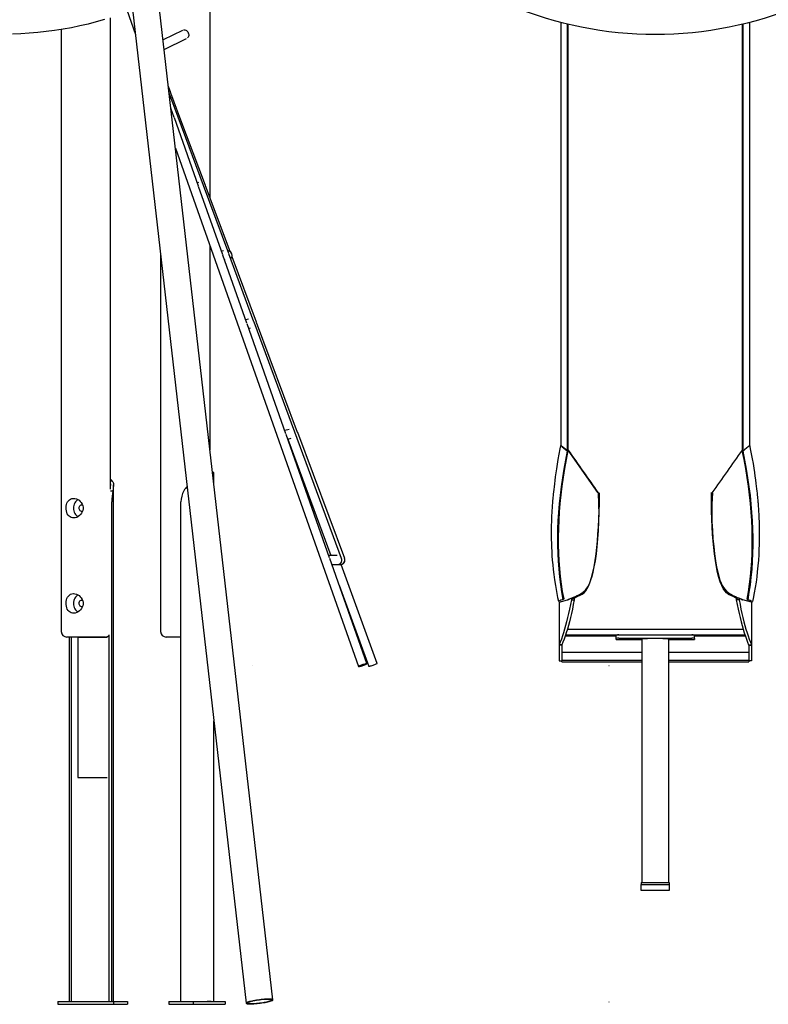
# Model space of a CAD drawing. Extents: x -5334 to 19587, y -1878 to 11649.
# Drawn here: x -3765 to -2430, y -1803 to -47 of the extents above; entities that cross this region are included whole.
import ezdxf

# ---------------------------------------------------------------- set-up
doc = ezdxf.new("R2010")
doc.units = 0
doc.header["$LTSCALE"] = 100
doc.linetypes.add('DOT', pattern=[6.35, 0, -6.35])

msp = doc.modelspace()

# ---------------------------------------------------------------- linework, layer by layer
at = {"color": 7, "linetype": 'Continuous'}
for p, q in [((-3425.4, -364.9), (-3425.4, 1232.5)), ((-3313.3, -1795.1), (-3562.6, 386.6)), ((-3610.2, 380.5), (-3360.9, -1801.2)), ((-3588.4, 11.9), (-3558.3, -73.2)), ((-3602.6, -884.5), (-3602.6, -43.4)), ((-2800, -51.4), (-2800, -805.1)), ((-2463.1, -805.1), (-2463.1, -51.4)), ((-3690.6, -64.4), (-3690.6, -1138.2)), ((-3474.2, -66.1), (-3508.9, -83.1)), ((-2788.3, -816.1), (-2788.3, -54.3)), ((-2786.9, -814.9), (-2786.9, -54.7)), ((-2476.3, -814.9), (-2476.3, -54.7)), ((-2474.9, -816.1), (-2474.9, -54.3)), ((-3507, -100), (-3467.3, -80.6)), ((-3496, -175.8), (-3499.4, -166.3)), ((-3479, -221.2), (-3499.3, -166.8)), ((-3482.2, -220.8), (-3498, -178.2)), ((-3489.1, -221.5), (-3495, -204.7)), ((-3490.8, -215.8), (-3491.1, -215.8)), ((-3446, -343.6), (-3488.9, -222)), ((-3437.2, -342.5), (-3482.2, -221.1)), ((-3433.6, -342.9), (-3479, -221.3)), ((-3486.9, -275.9), (-3160.7, -1200.8)), ((-3446, -337.6), (-3448, -337.8)), ((-3402.8, -466.1), (-3445.8, -344.2)), ((-3392.1, -464.2), (-3437.1, -342.8)), ((-3389.6, -460.6), (-3433.5, -343.1)), ((-3425.4, -814.2), (-3425.4, -450.3)), ((-3513.4, -466.8), (-3513.4, -1138.2)), ((-3401.4, -459.4), (-3405, -460)), ((-3359.6, -588.5), (-3402.6, -466.8)), ((-3393.6, -459.4), (-3393.9, -459.4)), ((-3347.1, -586), (-3392, -464.6)), ((-3342.6, -586.5), (-3386.2, -469.7)), ((-3399.6, -475.3), (-3398.5, -475.1)), ((-3356.7, -581.2), (-3361.8, -582.3)), ((-3290.1, -785.8), (-3359.3, -589.4)), ((-3356.5, -597.5), (-3353.2, -596.8)), ((-3274.3, -782.6), (-3346.9, -586.3)), ((-3269.2, -783.2), (-3342.5, -586.8)), ((-3284, -777.8), (-3292.2, -779.7)), ((-3212.1, -1006.9), (-3289.7, -786.9)), ((-3275.8, -778.2), (-3275.9, -778.2)), ((-3190.8, -1008), (-3274.1, -782.9)), ((-3185.3, -1007.8), (-3269.1, -783.5)), ((-3286.9, -794.9), (-3280.5, -793.5)), ((-3286.8, -794.9), (-3209.9, -1002.5)), ((-2788.3, -816.1), (-2798.9, -807.4)), ((-2786.9, -814.9), (-2788.3, -816.1)), ((-2733.9, -890), (-2786.9, -814.8)), ((-2786.7, -815.2), (-2786.9, -815)), ((-2476.5, -815.2), (-2476.2, -815)), ((-2476.2, -815), (-2476.3, -814.9)), ((-3419.4, -854.4), (-3420.8, -854.4)), ((-3418.5, -874.5), (-3418.5, -855.1)), ((-3602.6, -869.5), (-3599.8, -869.5)), ((-3597.6, -1798.2), (-3597.6, -876.4)), ((-3602.7, -887.1), (-3598.8, -887.1)), ((-2733.3, -890.8), (-2733.2, -890.7)), ((-2731.6, -891.6), (-2731.6, -891.5)), ((-2731.6, -891.6), (-2730.4, -891.6)), ((-2531.6, -891.6), (-2532.7, -891.6)), ((-2531.6, -891.6), (-2531.6, -891.5)), ((-2529.8, -890.8), (-2530, -890.7)), ((-3653.6, -912.2), (-3652.8, -912.3)), ((-3600.2, -1798.2), (-3600.2, -907.1)), ((-3477.2, -1798.2), (-3477.2, -907.1)), ((-3198.6, -1002.9), (-3213.7, -1002.4)), ((-3145.6, -1195.5), (-3211.7, -1008.1)), ((-3208, -1018.6), (-3198.5, -1018.9)), ((-3190.7, -1008.1), (-3190.8, -1008.1)), ((-3185.3, -1008), (-3185.3, -1008)), ((-3198.1, -1018.9), (-3192.6, -1018.8)), ((-3127.4, -1195.5), (-3191.3, -1018.7)), ((-3194.9, -1055.6), (-3142.4, -1200.9)), ((-2765.6, -1071.7), (-2763.8, -1070.8)), ((-2498.5, -1071.3), (-2496.8, -1072.1)), ((-3653.6, -1082.2), (-3652.8, -1082.3)), ((-2803.2, -1086.1), (-2803.2, -1162.4)), ((-2803, -1086), (-2787.9, -1081.5)), ((-2781, -1078.6), (-2778.3, -1078.7)), ((-2781, -1078.6), (-2781, -1081.6)), ((-2781, -1081.6), (-2776.1, -1081.7)), ((-2776.1, -1079.5), (-2776.1, -1081.7)), ((-2487.1, -1079.5), (-2487.1, -1081.7)), ((-2482.2, -1081.6), (-2487.1, -1081.7)), ((-2482.2, -1078.6), (-2484.9, -1078.7)), ((-2482.2, -1078.6), (-2482.2, -1081.6)), ((-2460.1, -1086), (-2475.2, -1081.5)), ((-2460, -1086.1), (-2460, -1162.4)), ((-2788.4, -1134.2), (-2474.8, -1134.2)), ((-3612.6, -1148.2), (-3680.6, -1148.2)), ((-3676.6, -1148.2), (-3676.6, -1798.2)), ((-3673.1, -1148.2), (-3673.1, -1798.2)), ((-3660.9, -1148.4), (-3659.4, -1148.4)), ((-3660.9, -1148.4), (-3660.9, -1398.4)), ((-3659.4, -1148.4), (-3629.9, -1148.4)), ((-3629.9, -1148.4), (-3625.8, -1148.4)), ((-3625.8, -1148.4), (-3608.8, -1148.4)), ((-3608.8, -1148.4), (-3608.7, -1148.4)), ((-3605.1, -1798.2), (-3605.1, -1144)), ((-3477.2, -1148.2), (-3503.4, -1148.2)), ((-2701.6, -1146.8), (-2792.4, -1146.8)), ((-2791.5, -1144.2), (-2471.7, -1144.2)), ((-2701.6, -1150.5), (-2701.6, -1144.5)), ((-2701.6, -1152.6), (-2701.6, -1150.5)), ((-2696.6, -1144.2), (-2566.6, -1144.2)), ((-2696.6, -1150.2), (-2566.6, -1150.2)), ((-2655.7, -1152.8), (-2696.6, -1152.8)), ((-2683.6, -1151.2), (-2679.6, -1151.2)), ((-2679.6, -1151.8), (-2683.6, -1151.8)), ((-2655.7, -1151.5), (-2655.7, -1585.7)), ((-2607.4, -1585.7), (-2607.4, -1151.5)), ((-2566.6, -1152.8), (-2607.4, -1152.8)), ((-2583.6, -1151.2), (-2579.6, -1151.2)), ((-2579.6, -1151.8), (-2583.6, -1151.8)), ((-2561.6, -1150.5), (-2561.6, -1144.5)), ((-2470.8, -1146.8), (-2561.6, -1146.8)), ((-2561.6, -1150.5), (-2561.6, -1152.6)), ((-2803, -1161.8), (-2803.2, -1162.4)), ((-2798.2, -1162.4), (-2803.2, -1162.4)), ((-2798.1, -1161.9), (-2803, -1161.8)), ((-2798.1, -1161.9), (-2798.2, -1162.4)), ((-2655.7, -1175.9), (-2798.2, -1175.9)), ((-2465, -1175.9), (-2607.4, -1175.9)), ((-2465.1, -1161.9), (-2460.1, -1161.8)), ((-2465.1, -1161.9), (-2465, -1162.4)), ((-2465, -1162.4), (-2460, -1162.4)), ((-2460.1, -1161.8), (-2460, -1162.4)), ((-2803.2, -1190.6), (-2798.2, -1190.6)), ((-2655.7, -1189.7), (-2798.2, -1189.7)), ((-2798.2, -1192.3), (-2798.2, -1192.4)), ((-2798.2, -1192.6), (-2655.7, -1192.6)), ((-2465, -1189.7), (-2607.4, -1189.7)), ((-2607.4, -1192.6), (-2465, -1192.6)), ((-2460, -1190.6), (-2465, -1190.6)), ((-2465, -1192.4), (-2465, -1192.3)), ((-3418.5, -1798.2), (-3418.5, -1297.3)), ((-3660.9, -1398.4), (-3659.4, -1398.4)), ((-3659.4, -1398.4), (-3629.9, -1398.4)), ((-3629.9, -1398.4), (-3625.8, -1398.4)), ((-3625.8, -1398.4), (-3608.8, -1398.4)), ((-3608.8, -1398.4), (-3608.7, -1398.4)), ((-2656.6, -1585.7), (-2606.6, -1585.7)), ((-2656.6, -1585.7), (-2656.6, -1589.7)), ((-2656.6, -1600.1), (-2656.6, -1589.7)), ((-2656.6, -1589.7), (-2606.6, -1589.7)), ((-2606.6, -1585.7), (-2606.6, -1589.7)), ((-2606.6, -1589.7), (-2606.6, -1600.1)), ((-2606.6, -1600.1), (-2656.6, -1600.1)), ((-3696.9, -1798.2), (-3597.3, -1798.2)), ((-3696.9, -1798.2), (-3696.9, -1803.2)), ((-3696.9, -1803.2), (-3597.3, -1803.2)), ((-3597.3, -1798.2), (-3572.3, -1798.2)), ((-3597.3, -1798.2), (-3597.3, -1803.2)), ((-3597.3, -1803.2), (-3572.3, -1803.2)), ((-3572.3, -1798.2), (-3572.3, -1803.2)), ((-3499, -1798.2), (-3455.7, -1798.2)), ((-3499, -1798.2), (-3499, -1803.2)), ((-3499, -1803.2), (-3455.7, -1803.2)), ((-3455.7, -1798.2), (-3398.2, -1798.2)), ((-3455.7, -1798.2), (-3455.7, -1803.2)), ((-3455.7, -1803.2), (-3398.2, -1803.2)), ((-3423.4, -1798.2), (-3430.4, -1798.2)), ((-3398.2, -1798.2), (-3398.2, -1803.2))]:
    msp.add_line(p, q, dxfattribs=at)
at = {"linetype": 'DOT'}
for p, q in [((-5254.5, -1198.6), (5760.9, -1198.6)), ((-5254.5, -1798.6), (5760.9, -1798.6))]:
    msp.add_line(p, q, dxfattribs=at)
at = {"color": 7, "linetype": 'Continuous'}
for points in [[(-3613.6, -46.7), (-3628.2, -50.9), (-3642.9, -54.7), (-3657.7, -58.1), (-3672.5, -61.2), (-3687.4, -63.9), (-3702.4, -66.2), (-3717.4, -68.2), (-3732.5, -69.9), (-3747.6, -71.1), (-3762.7, -72), (-3777.8, -72.6)], [(-3472.2, -65.4), (-3471.8, -65.3), (-3470.3, -65.3), (-3468.8, -65.7), (-3467.4, -66.5), (-3466.1, -67.5), (-3465, -68.8), (-3464.1, -70.3), (-3463.5, -71.9), (-3463.2, -73.6), (-3463.3, -75.2), (-3463.7, -76.8), (-3464.3, -78.2), (-3465.3, -79.3), (-3465.4, -79.4)], [(-2800, -804.8), (-2801.6, -812.5), (-2803.4, -822.2), (-2805.1, -831.3), (-2806.5, -839.8), (-2807.8, -847.8), (-2808.9, -855.3), (-2809.9, -862.2), (-2810.8, -868.6), (-2811.5, -874.6), (-2812.1, -880), (-2812.7, -884.8), (-2813.2, -889.2), (-2813.6, -893.1), (-2813.9, -896.5), (-2814.1, -898.9), (-2814.3, -900.9), (-2814.4, -902.6), (-2814.6, -904.1), (-2814.7, -905.4), (-2815, -910.2), (-2815.2, -912), (-2815.3, -913.6), (-2815.4, -915.1), (-2815.5, -916.8), (-2815.7, -918.9), (-2815.8, -921.4), (-2816, -924.2), (-2816.1, -927.3), (-2816.3, -930.8), (-2816.5, -934.6), (-2816.6, -938.8), (-2816.8, -943.3), (-2816.9, -948.2), (-2817, -954), (-2817.1, -960.1), (-2817, -966.7), (-2817, -973.7), (-2816.8, -981), (-2816.5, -988), (-2816.2, -995.4), (-2815.8, -1003), (-2815.2, -1010.9), (-2814.5, -1019.1), (-2813.6, -1027.6), (-2812.6, -1036.3), (-2811.3, -1046.2), (-2809.7, -1056.4), (-2807.9, -1066.9), (-2805.7, -1077.7), (-2804.3, -1084.3)], [(-2798.8, -807.5), (-2797.5, -808.6), (-2792.1, -813.1), (-2788.1, -816.4)], [(-2464.3, -807.5), (-2465.7, -808.6), (-2467, -809.7), (-2468.4, -810.8), (-2472.4, -814.2), (-2475.1, -816.4)], [(-2457.7, -1085), (-2456.5, -1079.3), (-2454.6, -1069.3), (-2452.9, -1059.6), (-2451.4, -1050.1), (-2450.1, -1040.8), (-2449.1, -1031.7), (-2448, -1021.3), (-2447.2, -1011.2), (-2446.5, -1001.5), (-2446.1, -992.2), (-2445.7, -983.2), (-2445.6, -974.6), (-2445.5, -966.4), (-2445.5, -958.6), (-2445.6, -952.8), (-2445.7, -947.2), (-2445.9, -941.9), (-2446.1, -936.8), (-2446.3, -932.3), (-2446.5, -928.2), (-2446.7, -924.5), (-2446.9, -921.1), (-2447.1, -918.2), (-2447.3, -915.6), (-2447.5, -913.7), (-2447.6, -912.1), (-2447.7, -910.8), (-2447.7, -910.1), (-2447.8, -909.5), (-2447.9, -908.5), (-2448, -907.2), (-2448.1, -905.5), (-2448.3, -903.5), (-2448.5, -901.1), (-2448.8, -898.3), (-2449.1, -895.2), (-2449.4, -891.7), (-2449.9, -887.8), (-2450.3, -883.6), (-2450.9, -879), (-2451.5, -874), (-2452.3, -867.9), (-2453.2, -861.4), (-2454.2, -854.4), (-2455.4, -846.8), (-2456.7, -838.8), (-2458.2, -830.4), (-2459.8, -821.5), (-2461.6, -812.2), (-2463.1, -804.8)], [(-2795.9, -1080.9), (-2798.2, -1067.7), (-2800.2, -1054.3), (-2801.9, -1040.7), (-2803.2, -1027), (-2804.2, -1013), (-2804.9, -998.9), (-2805.3, -984.7), (-2805.4, -970.2), (-2805.1, -955.6), (-2804.5, -940.8), (-2803.6, -925.8), (-2802.3, -910.7), (-2800.7, -895.4), (-2798.9, -879.9), (-2796.6, -864.3), (-2794.1, -848.5), (-2791.2, -832.5), (-2788.1, -816.4)], [(-2794.3, -1080.1), (-2796.7, -1066.9), (-2798.7, -1053.5), (-2800.4, -1039.9), (-2801.7, -1026.1), (-2802.8, -1012.2), (-2803.5, -998.1), (-2803.9, -983.8), (-2803.9, -969.3), (-2803.7, -954.6), (-2803.1, -939.8), (-2802.2, -924.8), (-2800.9, -909.7), (-2799.4, -894.4), (-2797.5, -878.9), (-2795.3, -863.2), (-2792.7, -847.4), (-2789.8, -831.4), (-2786.7, -815.2)], [(-2788.1, -816.4), (-2787.9, -816.3), (-2787.5, -816), (-2787.4, -815.8), (-2787, -815.5), (-2786.7, -815.2)], [(-2467.8, -1080.7), (-2465.5, -1067.4), (-2463.5, -1054), (-2461.9, -1040.4), (-2460.6, -1026.6), (-2459.6, -1012.6), (-2459, -998.4), (-2458.6, -984.1), (-2458.6, -969.6), (-2459, -954.9), (-2459.6, -940.1), (-2460.6, -925.1), (-2461.9, -909.9), (-2463.5, -894.5), (-2465.5, -879), (-2467.7, -863.3), (-2470.3, -847.4), (-2473.3, -831.4), (-2476.5, -815.2)], [(-2475.1, -816.4), (-2475.3, -816.3), (-2475.5, -816.1), (-2475.6, -816), (-2475.8, -815.8), (-2476.2, -815.5), (-2476.5, -815.2)], [(-2466.2, -1081.5), (-2464, -1068.2), (-2462, -1054.8), (-2460.4, -1041.2), (-2459.1, -1027.4), (-2458.2, -1013.4), (-2457.5, -999.3), (-2457.2, -985), (-2457.2, -970.5), (-2457.6, -955.9), (-2458.2, -941), (-2459.2, -926), (-2460.5, -910.9), (-2462.1, -895.5), (-2464.1, -880), (-2466.3, -864.4), (-2468.9, -848.6), (-2471.9, -832.6), (-2475.1, -816.4)], [(-3418.5, -855.1), (-3418.5, -854.8), (-3418.9, -854.4), (-3419.2, -854.4), (-3419.6, -854.4), (-3420, -854.5), (-3420.6, -854.6), (-3420.7, -854.6)], [(-3602.6, -867.2), (-3602.5, -867.3), (-3599.8, -869.5)], [(-3602.6, -875.1), (-3602.6, -876.4), (-3602.6, -878)], [(-3599.8, -869.5), (-3599, -870.5), (-3598.4, -871.5), (-3598.1, -872.4), (-3597.7, -874.3), (-3597.6, -876.4), (-3597.7, -878.7), (-3598, -881.3), (-3598.3, -883.9), (-3598.8, -887.1)], [(-2761.7, -1071.5), (-2758.6, -1069.2), (-2755.6, -1065.9), (-2752.8, -1061.5), (-2750, -1056), (-2747.4, -1049.5), (-2745, -1041.7), (-2742.7, -1032.8), (-2740.6, -1022.8), (-2738.6, -1011.7), (-2737, -999.5), (-2735.7, -988.6), (-2734.6, -977), (-2733.7, -964.6), (-2733, -951.5), (-2732.4, -937.6), (-2731.9, -923), (-2731.7, -907.6), (-2731.6, -891.6)], [(-2731.6, -891.5), (-2731.7, -908.4), (-2732, -925.9), (-2732.6, -942.5), (-2733.4, -958.1), (-2734.4, -972.8), (-2735.7, -986.9), (-2737.2, -999.9), (-2738.9, -1011.9), (-2740.9, -1022.8), (-2743, -1032.6), (-2744.9, -1039.9), (-2747, -1046.4), (-2749.1, -1052.2), (-2751.4, -1057.2), (-2753.8, -1061.4), (-2756.3, -1064.9), (-2758.9, -1067.6), (-2760.7, -1068.8)], [(-2733.3, -890.8), (-2732.6, -910.8), (-2732.3, -929.8), (-2732.3, -933.7)], [(-2531.6, -891.5), (-2531.5, -908.4), (-2531.1, -925.9), (-2530.5, -942.5), (-2529.7, -958.1), (-2528.7, -972.8), (-2527.4, -986.9), (-2525.9, -999.9), (-2524.2, -1011.9), (-2522.3, -1022.8), (-2520.2, -1032.6), (-2518.2, -1039.9), (-2516.2, -1046.4), (-2514, -1052.2), (-2511.8, -1057.2), (-2509.4, -1061.4), (-2506.8, -1064.9), (-2504.2, -1067.6), (-2501.5, -1069.5)], [(-2501.4, -1071.5), (-2504.5, -1069.2), (-2507.5, -1065.9), (-2510.4, -1061.5), (-2513.1, -1056), (-2515.7, -1049.5), (-2518.2, -1041.7), (-2520.5, -1032.8), (-2522.6, -1022.8), (-2524.5, -1011.7), (-2526.2, -999.5), (-2527.4, -988.6), (-2528.5, -977), (-2529.4, -964.6), (-2530.2, -951.5), (-2530.8, -937.6), (-2531.2, -923), (-2531.5, -907.6), (-2531.6, -891.6)], [(-2529.8, -890.8), (-2530.5, -910.9), (-2530.8, -929.8), (-2530.7, -938.3)], [(-3660.9, -902.8), (-3661.8, -903.5), (-3663.6, -905), (-3665.1, -906.7), (-3666.4, -908.7), (-3667.4, -910.9), (-3668.2, -913.2), (-3668.6, -915.7), (-3668.8, -918.2), (-3668.6, -920.7), (-3668.2, -923.1), (-3667.4, -925.4), (-3666.4, -927.6), (-3665.1, -929.6), (-3663.6, -931.4), (-3661.8, -932.9), (-3660.9, -933.6)], [(-3652.8, -924.1), (-3653, -924.1), (-3654.3, -924.1), (-3655.6, -923.8), (-3656.7, -923), (-3657.6, -922), (-3658.3, -920.7), (-3658.7, -919.3), (-3658.8, -917.8), (-3658.6, -916.3), (-3658, -915), (-3657.2, -913.8), (-3656.1, -912.9), (-3654.9, -912.4), (-3653.6, -912.2)], [(-2514.1, -1052), (-2512.2, -1055.9), (-2508.3, -1062), (-2504.1, -1066.9), (-2499.5, -1070.6), (-2494.5, -1073.1)], [(-3660.9, -1072.8), (-3661.8, -1073.5), (-3663.6, -1075), (-3665.1, -1076.7), (-3666.4, -1078.7), (-3667.4, -1080.9), (-3668.2, -1083.2), (-3668.6, -1085.7), (-3668.8, -1088.2), (-3668.6, -1090.7), (-3668.2, -1093.1), (-3667.4, -1095.4), (-3666.4, -1097.6), (-3665.1, -1099.6), (-3663.6, -1101.4), (-3661.8, -1102.9), (-3660.9, -1103.6)], [(-3652.8, -1094.1), (-3653, -1094.1), (-3654.3, -1094.1), (-3655.6, -1093.8), (-3656.7, -1093), (-3657.6, -1092), (-3658.3, -1090.7), (-3658.7, -1089.3), (-3658.8, -1087.8), (-3658.6, -1086.3), (-3658, -1085), (-3657.2, -1083.8), (-3656.1, -1082.9), (-3654.9, -1082.4), (-3653.6, -1082.2)], [(-2803.7, -1084.1), (-2804.2, -1084.3), (-2804.3, -1084.3)], [(-2803.2, -1086.1), (-2803.2, -1086), (-2803.2, -1086), (-2803.2, -1086), (-2803.1, -1086), (-2803.1, -1086), (-2803.1, -1086), (-2803.1, -1086), (-2803, -1086)], [(-2781, -1081.6), (-2782.6, -1090), (-2784.3, -1098.1), (-2786, -1105.9), (-2787.8, -1113.5), (-2789.6, -1120.7), (-2791.4, -1127.5), (-2793.3, -1134.1), (-2795.2, -1140.3), (-2797.1, -1146.2), (-2799, -1151.8), (-2801, -1157), (-2803, -1161.8)], [(-2776.1, -1081.7), (-2777.7, -1090.1), (-2779.4, -1098.2), (-2781.1, -1106), (-2782.9, -1113.5), (-2784.7, -1120.7), (-2786.5, -1127.6), (-2788.3, -1134.1), (-2790.2, -1140.4), (-2792.2, -1146.3), (-2794.1, -1151.8), (-2796.1, -1157), (-2798.1, -1161.9)], [(-2794.3, -1080.1), (-2795.9, -1080.9)], [(-2487.1, -1081.7), (-2485.5, -1090.1), (-2483.8, -1098.2), (-2482.1, -1106), (-2480.3, -1113.5), (-2478.5, -1120.7), (-2476.7, -1127.6), (-2474.8, -1134.1), (-2472.9, -1140.4), (-2471, -1146.3), (-2469, -1151.8), (-2467.1, -1157), (-2465.1, -1161.9)], [(-2482.2, -1081.6), (-2480.5, -1090), (-2478.9, -1098.1), (-2477.1, -1105.9), (-2475.4, -1113.5), (-2473.6, -1120.7), (-2471.8, -1127.5), (-2469.9, -1134.1), (-2468, -1140.3), (-2466.1, -1146.2), (-2464.1, -1151.8), (-2462.1, -1157), (-2460.1, -1161.8)], [(-2467.8, -1080.7), (-2467.4, -1080.9), (-2467.2, -1081), (-2466.2, -1081.5)], [(-2460, -1086.1), (-2460, -1086), (-2460, -1086), (-2460, -1086), (-2460, -1086), (-2460, -1086), (-2460.1, -1086), (-2460.1, -1086), (-2460.1, -1086)], [(-2458.3, -1084.7), (-2457.8, -1084.9), (-2457.8, -1085)], [(-2683.6, -1151.8), (-2685, -1151.8), (-2686.3, -1151.8), (-2687.5, -1151.7), (-2688.3, -1151.6), (-2688.9, -1151.6), (-2689.1, -1151.5), (-2688.9, -1151.4), (-2688.3, -1151.4), (-2687.5, -1151.3), (-2686.3, -1151.3), (-2685, -1151.2), (-2683.6, -1151.2)], [(-2679.6, -1151.2), (-2678.2, -1151.2), (-2676.8, -1151.3), (-2675.7, -1151.3), (-2674.8, -1151.4), (-2674.3, -1151.4), (-2674.1, -1151.5), (-2674.3, -1151.6), (-2674.8, -1151.6), (-2675.7, -1151.7), (-2676.8, -1151.8), (-2678.2, -1151.8), (-2679.6, -1151.8)], [(-2655.7, -1151.5), (-2655.6, -1151.4), (-2655, -1151.2), (-2654.2, -1151.1), (-2653, -1150.9), (-2651.5, -1150.8), (-2649.7, -1150.7), (-2647.6, -1150.6), (-2645.3, -1150.5), (-2642.8, -1150.4), (-2640.1, -1150.3), (-2637.4, -1150.3), (-2634.5, -1150.2), (-2631.6, -1150.2), (-2628.7, -1150.2), (-2625.8, -1150.3), (-2623, -1150.3), (-2620.4, -1150.4), (-2617.9, -1150.5), (-2615.6, -1150.6), (-2613.5, -1150.7), (-2611.7, -1150.8), (-2610.2, -1150.9), (-2609, -1151.1), (-2608.1, -1151.2), (-2607.6, -1151.4), (-2607.4, -1151.5)], [(-2583.6, -1151.8), (-2585, -1151.8), (-2586.3, -1151.8), (-2587.5, -1151.7), (-2588.3, -1151.6), (-2588.9, -1151.6), (-2589.1, -1151.5), (-2588.9, -1151.4), (-2588.3, -1151.4), (-2587.5, -1151.3), (-2586.3, -1151.3), (-2585, -1151.2), (-2583.6, -1151.2)], [(-2579.6, -1151.2), (-2578.2, -1151.2), (-2576.8, -1151.3), (-2575.7, -1151.3), (-2574.8, -1151.4), (-2574.3, -1151.4), (-2574.1, -1151.5), (-2574.3, -1151.6), (-2574.8, -1151.6), (-2575.7, -1151.7), (-2576.8, -1151.8), (-2578.2, -1151.8), (-2579.6, -1151.8)], [(-2803.2, -1162.4), (-2803.2, -1166.7), (-2803.2, -1174.2), (-2803.2, -1177.5), (-2803.2, -1180.4), (-2803.2, -1185.2), (-2803.2, -1189.8), (-2803.2, -1190.6)], [(-2798.2, -1162.4), (-2798.2, -1166.7), (-2798.2, -1183), (-2798.2, -1185.2), (-2798.2, -1189.8), (-2798.2, -1190.5)], [(-2465, -1162.4), (-2465, -1170.6), (-2465, -1180.4), (-2465, -1183), (-2465, -1185.2), (-2465, -1187.1), (-2465, -1190.5)], [(-2460, -1162.4), (-2460, -1166.7), (-2460, -1174.2), (-2460, -1177.5), (-2460, -1180.4), (-2460, -1183), (-2460, -1185.2), (-2460, -1189.8), (-2460, -1190.6)], [(-2798.2, -1192.3), (-2798.2, -1192.2), (-2798.2, -1191.6), (-2798.2, -1191.3), (-2798.2, -1190.5), (-2798.2, -1190.5)], [(-2465, -1190.5), (-2465, -1190.5), (-2465, -1190.9), (-2465, -1191.3), (-2465, -1191.6), (-2465, -1191.9), (-2465, -1192.2), (-2465, -1192.3)], [(-2465, -1192.4), (-2465, -1192.6)], [(-3127.4, -1195.5), (-3127.4, -1195.5), (-3127.8, -1195.7), (-3128.5, -1196.1), (-3129.5, -1196.5), (-3130.7, -1197), (-3132.2, -1197.6), (-3133.8, -1198.2), (-3135.4, -1198.8), (-3137, -1199.3), (-3138.5, -1199.8), (-3139.8, -1200.3), (-3140.9, -1200.6), (-3141.8, -1200.8), (-3142.3, -1200.9), (-3142.4, -1200.9)]]:
    msp.add_lwpolyline(points, dxfattribs=at)
for points in [[(-3668.6, -900.7), (-3666.2, -900.9), (-3663.7, -901.6), (-3661.2, -902.7), (-3658.9, -904.2), (-3656.8, -906.1), (-3654.9, -908.3), (-3653.4, -910.9), (-3652.3, -913.8), (-3651.7, -916.7), (-3651.7, -919.6), (-3652.2, -922.3), (-3653.1, -924.9), (-3654.4, -927.3), (-3656.1, -929.5), (-3658.2, -931.6), (-3660.5, -933.3), (-3663.1, -934.6), (-3665.8, -935.4), (-3668.4, -935.7), (-3670.8, -935.5), (-3673, -934.9), (-3675, -933.9), (-3676.8, -932.4), (-3678.4, -930.7), (-3679.8, -928.4), (-3680.8, -925.9), (-3681.5, -923.1), (-3681.9, -920.1), (-3682, -917.3), (-3681.7, -914.5), (-3681.2, -911.9), (-3680.4, -909.5), (-3679.3, -907.1), (-3677.9, -905.1), (-3676.1, -903.3), (-3674.1, -901.9), (-3671.8, -901.1), (-3669.3, -900.7)], [(-3668.6, -1070.7), (-3666.2, -1070.9), (-3663.7, -1071.6), (-3661.2, -1072.7), (-3658.9, -1074.2), (-3656.8, -1076.1), (-3654.9, -1078.3), (-3653.4, -1080.9), (-3652.3, -1083.8), (-3651.7, -1086.7), (-3651.7, -1089.6), (-3652.2, -1092.3), (-3653.1, -1094.9), (-3654.4, -1097.3), (-3656.1, -1099.5), (-3658.2, -1101.6), (-3660.5, -1103.3), (-3663.1, -1104.6), (-3665.8, -1105.4), (-3668.4, -1105.7), (-3670.8, -1105.5), (-3673, -1104.9), (-3675, -1103.9), (-3676.8, -1102.4), (-3678.4, -1100.7), (-3679.8, -1098.4), (-3680.8, -1095.9), (-3681.5, -1093.1), (-3681.9, -1090.1), (-3682, -1087.3), (-3681.7, -1084.5), (-3681.2, -1081.9), (-3680.4, -1079.5), (-3679.3, -1077.1), (-3677.9, -1075.1), (-3676.1, -1073.3), (-3674.1, -1071.9), (-3671.8, -1071.1), (-3669.3, -1070.7)], [(-3145.8, -1195.8), (-3145.6, -1195.5), (-3145.8, -1195.5), (-3146.3, -1195.5), (-3147.1, -1195.6), (-3148.2, -1195.9), (-3149.6, -1196.3), (-3151.1, -1196.8), (-3152.7, -1197.3), (-3154.3, -1197.9), (-3155.9, -1198.5), (-3157.4, -1199.1), (-3158.6, -1199.6), (-3159.6, -1200.1), (-3160.3, -1200.5), (-3160.7, -1200.7), (-3160.7, -1200.9), (-3160.3, -1200.9), (-3159.6, -1200.8), (-3158.7, -1200.6), (-3157.4, -1200.2), (-3156, -1199.8), (-3154.4, -1199.3), (-3152.8, -1198.7), (-3151.2, -1198.2), (-3149.6, -1197.6), (-3148.3, -1197), (-3147.2, -1196.5), (-3146.3, -1196.1)], [(-3320.1, -1798.2), (-3318.2, -1797.7), (-3316.5, -1797.1), (-3315.2, -1796.6), (-3314.2, -1796.2), (-3313.6, -1795.7), (-3313.3, -1795.3), (-3313.4, -1794.9), (-3313.8, -1794.6), (-3314.6, -1794.4), (-3315.7, -1794.1), (-3317.1, -1794), (-3318.9, -1793.9), (-3320.9, -1793.9), (-3323.2, -1794), (-3325.7, -1794.1), (-3328.3, -1794.2), (-3331.1, -1794.5), (-3334, -1794.8), (-3336.9, -1795.1), (-3339.8, -1795.5), (-3342.7, -1795.9), (-3345.5, -1796.4), (-3348.2, -1796.9), (-3350.7, -1797.4), (-3353, -1797.9), (-3355, -1798.4), (-3356.8, -1799), (-3358.3, -1799.5), (-3359.5, -1800), (-3360.3, -1800.4), (-3360.8, -1800.9), (-3360.9, -1801.3), (-3360.6, -1801.6), (-3360, -1801.9), (-3359.1, -1802.1), (-3357.8, -1802.3), (-3356.2, -1802.4), (-3354.3, -1802.5), (-3352.1, -1802.4), (-3349.8, -1802.4), (-3347.2, -1802.2), (-3344.5, -1802), (-3341.6, -1801.7), (-3338.7, -1801.4), (-3335.8, -1801.1), (-3332.9, -1800.7), (-3330, -1800.2), (-3327.3, -1799.7), (-3324.7, -1799.2), (-3322.3, -1798.7)], [(-3322.2, -1798.2), (-3320.4, -1797.7), (-3319, -1797.2), (-3317.8, -1796.7), (-3316.9, -1796.3), (-3316.4, -1795.9), (-3316.2, -1795.5), (-3316.4, -1795.2), (-3317, -1794.9), (-3317.9, -1794.7), (-3319.1, -1794.6), (-3320.7, -1794.5), (-3322.5, -1794.4), (-3324.5, -1794.5), (-3326.8, -1794.6), (-3329.3, -1794.7), (-3331.8, -1794.9), (-3334.5, -1795.2), (-3337.2, -1795.5), (-3340, -1795.9), (-3342.6, -1796.3), (-3345.2, -1796.7), (-3347.6, -1797.2), (-3349.9, -1797.7), (-3351.9, -1798.2), (-3353.7, -1798.7), (-3355.2, -1799.1), (-3356.4, -1799.6), (-3357.2, -1800.1), (-3357.8, -1800.5), (-3357.9, -1800.8), (-3357.7, -1801.1), (-3357.2, -1801.4), (-3356.3, -1801.6), (-3355, -1801.8), (-3353.5, -1801.9), (-3351.7, -1801.9), (-3349.6, -1801.9), (-3347.3, -1801.8), (-3344.9, -1801.6), (-3342.3, -1801.4), (-3339.6, -1801.1), (-3336.9, -1800.8), (-3334.2, -1800.5), (-3331.5, -1800.1), (-3328.9, -1799.6), (-3326.5, -1799.1), (-3324.3, -1798.7)]]:
    msp.add_lwpolyline(points, close=True, dxfattribs=at)
for centre, radius, start, end in [((-2631.6, 602.2), 675, 247.3873, 292.6127), ((-3393.9, -467.4), 8, 0.3132, 88.0674), ((-3393.9, -467.4), 8, 310.1959, 0.3381), ((-2797.1, -805), 2.99, 181.05, 232.599), ((-2797.4, -805.3), 2.64, 177.8701, 236.5867), ((-2465.9, -805.2), 2.73, 304.6845, 9.0602), ((-2466.1, -805), 2.98, 307.3989, 358.955), ((-3462.6, -906.6), 137.7, 171.8716, 180.2096), ((-3436.1, -907.1), 41.1, 150.9819, 180.0503), ((-3440.9, -905.7), 36.2, 134.2041, 149.2159), ((-2730.7, -887.6), 3.96, 216.6793, 257.3535), ((-2730.4, -886.8), 4.82, 256.1825, 270.0412), ((-2532.7, -886.8), 4.82, 269.9581, 283.8198), ((-2532.6, -887.3), 4.28, 283.5014, 307.2275), ((-2779.8, -1043.6), 31.4, 292.3517, 332.0798), ((-2490.5, -1051.7), 21, 218.789, 247.8588), ((-2637.2, -1474.8), 424.7, 111.9358, 113.0823), ((-2799, -1044.8), 38.3, 286.7524, 298.0181), ((-2464.2, -1044.8), 38.3, 241.9815, 253.2467), ((-2627.1, -1479.8), 429.6, 66.8729, 68.0145), ((-3680.6, -1138.2), 10, 180, 270), ((-3503.4, -1138.2), 10, 180, 270), ((-3612.6, -1138.2), 10, 270, 319.3745), ((-2697.8, -1168.3), 24.1, 87.0364, 98.9554), ((-2697.8, -1174.3), 24.1, 87.0366, 98.9552), ((-2697.8, -1128.7), 24.1, 261.0451, 272.9632), ((-2565.3, -1168.3), 24.1, 81.045, 92.9632), ((-2565.3, -1174.3), 24.1, 81.0444, 92.9638), ((-2565.3, -1128.7), 24.1, 267.0362, 278.9555), ((-2831.7, -1192.5), 33.5, 359.8783, 0.1504)]:
    msp.add_arc(centre, radius, start, end, dxfattribs=at)
for centre, major_axis, ratio, start_param, end_param in [((-3444.6, -345.5), (-0.1, 8), 0.999612, 5.043652, 5.067068), ((-3444.6, -345.5), (-0.1, 8), 0.999612, 5.022944, 5.067068), ((-3441, -345.8), (7.7, 2.16), 0.999905, 0.071186, 0.096733), ((-3441, -345.8), (7.7, 2.16), 0.999905, 0.071186, 0.096733), ((-3354.5, -588.9), (-0.4, 7.99), 0.999379, 4.999688, 5.037754), ((-3354.5, -588.9), (-0.4, 7.99), 0.999379, 4.999688, 5.037754), ((-3350.1, -589.4), (7.91, 1.19), 0.999761, 0.186966, 0.228198), ((-3350.1, -589.4), (7.91, 1.19), 0.999761, 0.186966, 0.228198), ((-3281.7, -785.5), (-0.38, 7.99), 0.99917, 4.996552, 5.045848), ((-3281.7, -785.5), (-0.38, 7.99), 0.99917, 4.996552, 5.046104), ((-3276.6, -786.2), (7.95, 0.95), 0.999634, 0.212618, 0.26355), ((-3276.6, -786.2), (7.95, 0.95), 0.999634, 0.212618, 0.26355), ((1771.6, 594), (-11003, 14964.3), 0.243525, 1.486424, 1.491442), ((-7034.8, 589.4), (11003.8, 14964.1), 0.243375, 4.791951, 4.796969), ((-3198.2, -1010.9), (0.06, 8), 0.998919, 3.115299, 5.107074), ((-3198.2, -1010.9), (0.06, 8), 0.998919, 3.115299, 4.667271), ((-3192.8, -1010.8), (8, -0.13), 0.999477, 4.747615, 6.686522), ((-3192.8, -1010.8), (8, -0.13), 0.999477, 4.747615, 6.272789), ((-3198.2, -1010.9), (0.06, 8), 0.998919, 4.667271, 5.107074), ((-3192.8, -1010.8), (8, -0.13), 0.999477, 6.272789, 6.686522), ((2157, -1036.8), (4688.6, 0), 0.061713, 3.254858, 3.258542), ((-7420.2, -1036.8), (4688.6, 0), 0.061713, 6.1281, 6.137303), ((-7420.2, -1036.8), (4688.6, 0), 0.061713, 6.138002, 6.158893), ((-7420.2, -1038.7), (4688.6, 0), 0.061713, 6.141873, 6.169692), ((2157, -1038.7), (4688.6, 0), 0.061713, 3.255085, 3.282905), ((2157, -1036.8), (4688.6, 0), 0.061713, 3.267546, 3.286776), ((2157, -1036.8), (4688.6, 0), 0.061713, 3.287475, 3.296677)]:
    msp.add_ellipse(centre, major_axis=major_axis, ratio=ratio, start_param=start_param, end_param=end_param, dxfattribs=at)

doc.saveas('drawing.dxf')
